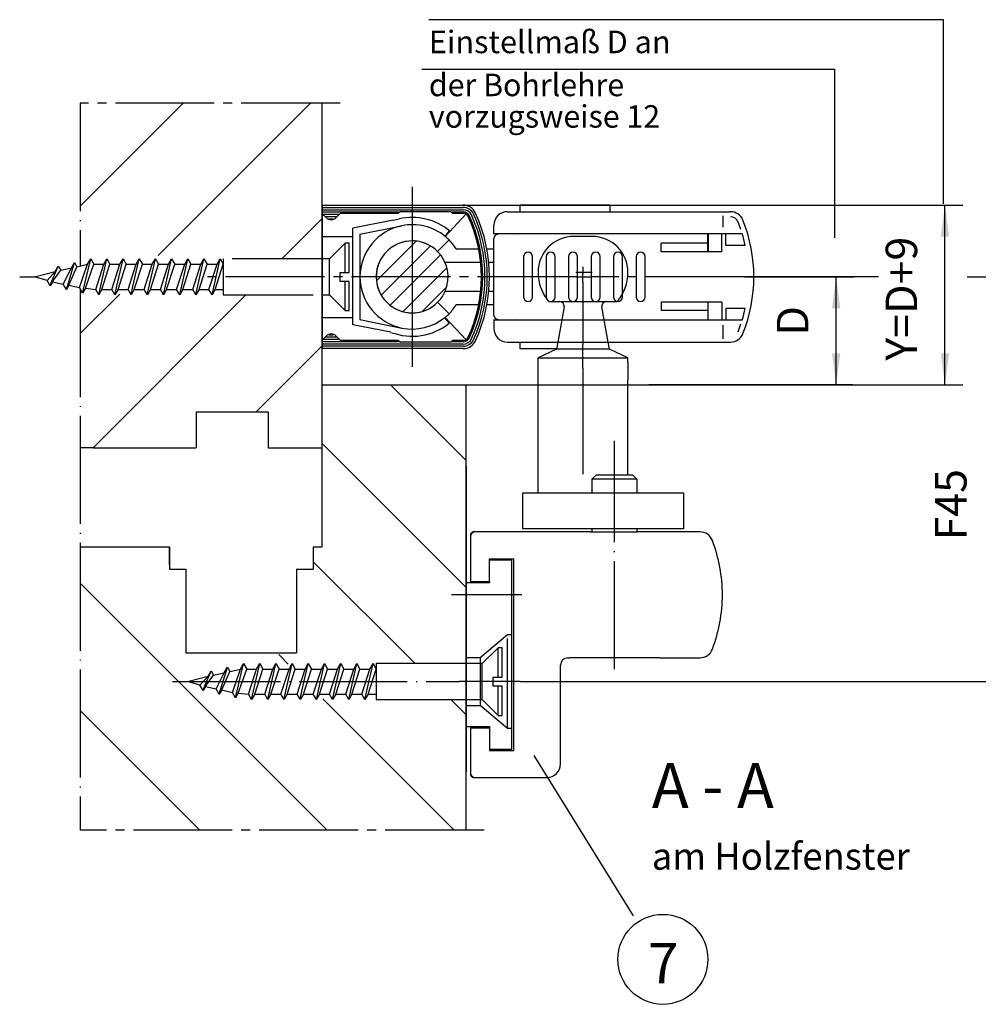
# Model space of a CAD drawing. Units: millimetres. Extents: x -1441 to -610, y 1049 to 1633.
# Drawn here: x -898 to -791, y 1215 to 1324 of the extents above; entities that cross this region are included whole.
import ezdxf

# ---------------------------------------------------------------- set-up
doc = ezdxf.new("R2010")
doc.units = ezdxf.units.MM
for name, pattern in [('DASH_CENTER', [14, 11, -1, 1, -1]), ('DOT_CENTER', [14, 12, -1, 0, -1]), ('LONG_DASHED', [15, 10, -5])]:
    doc.linetypes.add(name, pattern=pattern)
doc.layers.add('1', color=7, linetype='Continuous')
doc.styles.add('CONVERTER_12', font='txt.shx', dxfattribs={"width": 0.99})
doc.styles.add('CONVERTER_15', font='txt.shx', dxfattribs={"width": 0.9})
doc.dimstyles.new('ME10_DIM_11', dxfattribs={"dimtxt": 3.5, "dimasz": 3.5, "dimexe": 2, "dimexo": 0, "dimgap": 2, "dimtad": 1, "dimdsep": 46, "dimtxsty": 'CONVERTER_15', "dimsah": 1, "dimcen": 0.09, "dimclrd": 3, "dimclre": 3, "dimclrt": 4, "dimadec": 0, "dimazin": 0, "dimtfac": 1, "dimtdec": 4, "dimtix": 1, "dimtmove": 0, "dimatfit": 3, "dimfxl": 1, "dimtolj": 1, "dimtzin": 0, "dimarcsym": 0})
doc.dimstyles.new('ME10_DIM_19', dxfattribs={"dimtxt": 3.5, "dimasz": 3.5, "dimexe": 2, "dimexo": 0, "dimgap": 2, "dimtad": 1, "dimdsep": 46, "dimtxsty": 'CONVERTER_15', "dimsah": 1, "dimcen": 0.09, "dimclrd": 3, "dimclre": 3, "dimclrt": 4, "dimadec": 0, "dimazin": 0, "dimtfac": 1, "dimtdec": 4, "dimtix": 1, "dimtmove": 0, "dimatfit": 3, "dimfxl": 1, "dimtolj": 1, "dimtzin": 0, "dimarcsym": 0})

# ---------------------------------------------------------------- blocks, each defined once
blk = doc.blocks.new('*D43')
at = {"layer": '1', "color": 3, "linetype": 'Continuous', "transparency": 16777216}
for p, q in [((-848.4, 1303.49), (-792.83, 1303.49)), ((-794.83, 1283.52), (-794.83, 1303.49)), ((-858.24, 1283.52), (-792.83, 1283.52))]:
    blk.add_line(p, q, dxfattribs=at)
at = {"layer": '1', "color": 3, "transparency": 16777216}
for points in [[(-794.37, 1299.99), (-795.3, 1299.99), (-794.83, 1303.49)], [(-795.3, 1287.02), (-794.37, 1287.02), (-794.83, 1283.52)]]:
    blk.add_solid(points, dxfattribs=at)
at = {"layer": '1', "color": 4, "transparency": 16777216, "insert": (-796.83, 1286.21), "char_height": 3.5, "attachment_point": 7, "rotation": 90, "line_spacing_factor": 0.60024, "style": 'CONVERTER_15'}
blk.add_mtext('Y=D+9', dxfattribs=at)
blk = doc.blocks.new('*D51')
at = {"layer": '1', "color": 3, "linetype": 'Continuous', "transparency": 16777216}
for p, q in [((-817.08, 1295.52), (-804.93, 1295.52)), ((-806.93, 1283.52), (-806.93, 1295.52)), ((-848.08, 1283.52), (-804.93, 1283.52))]:
    blk.add_line(p, q, dxfattribs=at)
at = {"layer": '1', "color": 3, "transparency": 16777216}
for points in [[(-806.47, 1292.02), (-807.39, 1292.02), (-806.93, 1295.52)], [(-807.39, 1287.02), (-806.47, 1287.02), (-806.93, 1283.52)]]:
    blk.add_solid(points, dxfattribs=at)
at = {"layer": '1', "color": 4, "transparency": 16777216, "insert": (-808.93, 1288.99), "char_height": 3.5, "attachment_point": 7, "rotation": 90, "line_spacing_factor": 0.60024, "style": 'CONVERTER_15'}
blk.add_mtext('D', dxfattribs=at)
blk = doc.blocks.new('40444-0-008', base_point=(-900.488, 1328.773))
at = {"layer": '1', "linetype": 'Continuous'}
h = blk.add_hatch(dxfattribs=at)
h.set_pattern_fill('CUSTOM1', color=3, scale=1.5, angle=45, pattern_type=2)
h.set_pattern_definition([(45, (112.7782, -672.1211), (-2.1213203, 2e-16), [])])
h.paths.add_polyline_path([(-851.254, 1298.347), (-852.336, 1299.117), (-853.607, 1299.49), (-855.127, 1299.38), (-855.958, 1299.052), (-857.08, 1298.167), (-857.526, 1297.553), (-857.946, 1296.553), (-858.082, 1295.519), (-857.991, 1294.669), (-857.638, 1293.686), (-857.059, 1292.846), (-856.319, 1292.202), (-855.493, 1291.775), (-854.731, 1291.571), (-853.569, 1291.552), (-852.55, 1291.823), (-851.78, 1292.248), (-851.254, 1292.69), (-850.709, 1293.369), (-850.416, 1293.919), (-850.151, 1294.78), (-850.082, 1295.519), (-850.182, 1296.405), (-850.574, 1297.439), (-850.968, 1298.028)])
at = {"color": 3, "linetype": 'Continuous'}
for p, q in [((-794.992, 1324.109), (-852.221, 1324.109)), ((-852.987, 1318.609), (-807.082, 1318.609)), ((-807.082, 1299.849), (-807.082, 1318.609)), ((-890.982, 1303.378), (-879.545, 1314.816)), ((-882.319, 1297.9), (-865.403, 1314.816)), ((-802.236, 1295.519), (-817.082, 1295.519)), ((-792.375, 1295.519), (-787.582, 1295.519)), ((-890.982, 1289.236), (-886.605, 1293.613)), ((-871.416, 1280.519), (-864.082, 1287.852)), ((-848.082, 1275.122), (-856.478, 1283.519)), ((-848.082, 1260.98), (-864.081, 1276.979)), ((-853.763, 1252.519), (-865.082, 1263.838)), ((-863.544, 1234.016), (-884.083, 1254.554)), ((-842.08, 1250.519), (-787.582, 1250.519)), ((-849.402, 1234.016), (-864.001, 1248.615)), ((-877.686, 1234.016), (-890.982, 1247.312))]:
    blk.add_line(p, q, dxfattribs=at)
at = {"color": 3, "linetype": 'DASH_CENTER'}
for p, q in [((-862.081, 1314.816), (-890.982, 1314.816)), ((-854.082, 1305.519), (-854.082, 1295.519)), ((-835.828, 1295.519), (-876.824, 1295.519)), ((-854.082, 1295.519), (-854.082, 1285.519)), ((-817.082, 1295.519), (-834.174, 1295.519)), ((-835.082, 1285.352), (-835.082, 1288.019)), ((-846.081, 1234.016), (-890.982, 1234.016))]:
    blk.add_line(p, q, dxfattribs=at)
at = {"color": 4, "linetype": 'Continuous'}
for p, q in [((-864.082, 1268.118), (-864.081, 1314.816)), ((-864.082, 1302.519), (-864.082, 1303.509)), ((-842.082, 1303.519), (-832.082, 1303.519)), ((-842.082, 1302.769), (-842.082, 1303.519)), ((-832.082, 1303.519), (-832.082, 1302.769)), ((-856.195, 1301.824), (-860.682, 1300.922)), ((-850.423, 1300.019), (-848.082, 1302.519)), ((-864.081, 1300.923), (-864.082, 1290.088)), ((-860.682, 1290.206), (-860.682, 1300.922)), ((-859.882, 1300.269), (-855.226, 1301.205)), ((-850.423, 1300.019), (-849.919, 1300.639)), ((-864.082, 1300.019), (-860.682, 1300.019)), ((-859.882, 1300.269), (-859.882, 1290.769)), ((-851.254, 1298.347), (-849.981, 1299.62)), ((-849.18, 1298.619), (-846.683, 1298.619)), ((-845.767, 1298.619), (-845.082, 1298.619)), ((-846.457, 1297.119), (-850.416, 1297.119)), ((-845.082, 1297.119), (-845.558, 1297.119)), ((-864.082, 1295.519), (-864.082, 1295.519)), ((-850.416, 1293.919), (-846.457, 1293.919)), ((-845.558, 1293.919), (-845.082, 1293.919)), ((-889.558, 1276.519), (-872.558, 1293.519)), ((-851.254, 1292.69), (-849.981, 1291.417)), ((-846.683, 1292.419), (-849.18, 1292.419)), ((-845.082, 1292.419), (-845.767, 1292.419)), ((-864.082, 1291.019), (-860.682, 1291.019)), ((-859.882, 1290.769), (-855.226, 1289.832)), ((-850.466, 1290.984), (-849.962, 1290.363)), ((-850.423, 1291.019), (-848.082, 1288.519)), ((-856.447, 1289.355), (-860.682, 1290.206)), ((-864.082, 1287.519), (-864.082, 1288.519)), ((-864.082, 1287.519), (-864.082, 1288.519)), ((-864.082, 1288.199), (-864.082, 1288.417)), ((-842.082, 1287.519), (-842.082, 1288.269)), ((-838.014, 1287.519), (-842.082, 1287.519)), ((-830.082, 1286.019), (-830.082, 1284.019)), ((-864.082, 1283.519), (-848.082, 1283.519)), ((-848.081, 1234.016), (-848.082, 1283.519)), ((-870.082, 1276.519), (-864.082, 1276.519)), ((-841.783, 1267.519), (-841.783, 1271.519)), ((-823.922, 1271.519), (-823.922, 1267.519)), ((-864.082, 1268.118), (-864.082, 1270.379)), ((-847.582, 1266.869), (-847.582, 1266.669)), ((-847.582, 1266.669), (-847.582, 1261.669)), ((-834.232, 1267.169), (-847.282, 1267.169)), ((-829.082, 1267.519), (-838.582, 1267.519)), ((-823.582, 1267.169), (-829.082, 1267.169)), ((-822.091, 1267.169), (-823.582, 1267.169)), ((-845.482, 1264.169), (-842.782, 1264.169)), ((-845.482, 1261.669), (-845.482, 1264.169)), ((-842.782, 1242.869), (-842.782, 1264.169)), ((-847.582, 1261.669), (-845.482, 1261.669)), ((-837.582, 1241.369), (-837.582, 1252.369)), ((-836.782, 1253.169), (-836.582, 1253.169)), ((-826.582, 1253.169), (-822.091, 1253.169)), ((-848.081, 1245.519), (-848.082, 1245.519)), ((-847.582, 1245.369), (-847.582, 1240.369)), ((-847.582, 1245.369), (-845.482, 1245.369)), ((-845.482, 1245.369), (-845.482, 1242.869)), ((-845.482, 1242.869), (-842.782, 1242.869)), ((-847.582, 1240.369), (-847.582, 1240.169)), ((-847.282, 1239.869), (-839.082, 1239.869))]:
    blk.add_line(p, q, dxfattribs=at)
at = {"color": 7, "linetype": 'Continuous'}
for p, q in [((-868.558, 1297.519), (-864.082, 1301.995)), ((-805.082, 1283.519), (-827.759, 1283.519)), ((-867.862, 1252.476), (-868.905, 1253.519)), ((-848.082, 1246.837), (-849.763, 1248.519))]:
    blk.add_line(p, q, dxfattribs=at)
at = {"color": 7, "linetype": 'DOT_CENTER'}
blk.add_line((-835.082, 1296.584), (-835.082, 1295.811), dxfattribs=at)
at = {"color": 3, "linetype": 'DOT_CENTER'}
for p, q in [((-835.082, 1294.928), (-835.082, 1288.019)), ((-835.082, 1285.352), (-835.082, 1273.584))]:
    blk.add_line(p, q, dxfattribs=at)
at = {"color": 4, "linetype": 'Continuous'}
for centre, radius, start, end in [((-854.082, 1295.519), 6.6, 50.88373, 102.5757), ((-854.082, 1295.519), 5.8, 101.36858, 258.63118), ((-854.082, 1295.519), 5.8, 50.88368, 101.36858), ((-854.082, 1295.519), 4, 45.00124, 336.42188), ((-854.082, 1295.519), 4, 45.00247, 314.99753), ((-854.082, 1295.519), 5.8, 45.0017, 50.88368), ((-854.082, 1295.519), 5.8, 32.30832, 45.0017), ((-854.082, 1295.519), 4, 336.42188, 45.00124), ((-854.082, 1295.519), 5.8, 314.99829, 327.69168), ((-854.082, 1295.519), 5.8, 258.63118, 308.57092), ((-854.082, 1295.519), 5.8, 308.57092, 309.11632), ((-854.082, 1295.519), 5.8, 309.11632, 314.99829), ((-854.082, 1295.519), 6.6, 249.09952, 308.63631), ((-822.091, 1265.669), 1.5, 20.78356, 90), ((-836.582, 1260.169), 17, 339.21644, 0), ((-822.091, 1254.669), 1.5, 270, 339.21644)]:
    blk.add_arc(centre, radius, start, end, dxfattribs=at)
at = {"layer": '1', "color": 3, "linetype": 'Continuous'}
for p, q in [((-794.992, 1303.649), (-794.992, 1324.109)), ((-890.174, 1296.919), (-889.828, 1297.519)), ((-889.828, 1297.519), (-889.482, 1296.919)), ((-888.374, 1296.919), (-888.028, 1297.519)), ((-888.028, 1297.519), (-887.682, 1296.919)), ((-886.574, 1296.919), (-886.228, 1297.519)), ((-886.228, 1297.519), (-885.882, 1296.919)), ((-884.774, 1296.919), (-884.428, 1297.519)), ((-884.428, 1297.519), (-884.082, 1296.919)), ((-882.974, 1296.919), (-882.628, 1297.519)), ((-882.628, 1297.519), (-882.282, 1296.919)), ((-881.174, 1296.919), (-880.828, 1297.519)), ((-880.828, 1297.519), (-880.482, 1296.919)), ((-879.374, 1296.919), (-879.028, 1297.519)), ((-879.028, 1297.519), (-878.682, 1296.919)), ((-877.574, 1296.919), (-877.228, 1297.519)), ((-877.228, 1297.519), (-876.882, 1296.919)), ((-875.774, 1296.919), (-875.428, 1297.519)), ((-875.428, 1297.519), (-875.082, 1296.919)), ((-875.082, 1297.519), (-875.082, 1293.519)), ((-896.082, 1295.519), (-893.774, 1296.113)), ((-893.774, 1296.113), (-893.428, 1296.713)), ((-893.428, 1296.713), (-893.164, 1296.255)), ((-893.164, 1296.255), (-891.974, 1296.516)), ((-891.974, 1296.516), (-891.628, 1297.116)), ((-891.628, 1297.116), (-891.357, 1296.646)), ((-891.357, 1296.646), (-890.174, 1296.919)), ((-889.482, 1296.919), (-888.374, 1296.919)), ((-887.682, 1296.919), (-886.574, 1296.919)), ((-885.882, 1296.919), (-884.774, 1296.919)), ((-884.082, 1296.919), (-882.974, 1296.919)), ((-882.282, 1296.919), (-881.174, 1296.919)), ((-880.482, 1296.919), (-879.374, 1296.919)), ((-878.682, 1296.919), (-877.574, 1296.919)), ((-876.882, 1296.919), (-875.774, 1296.919)), ((-894.674, 1295.126), (-896.082, 1295.519)), ((-894.328, 1294.526), (-894.674, 1295.126)), ((-894.063, 1294.985), (-894.328, 1294.526)), ((-894.063, 1294.985), (-892.874, 1294.723)), ((-892.528, 1294.123), (-892.874, 1294.723)), ((-890.728, 1293.72), (-891.074, 1294.32)), ((-890.421, 1294.251), (-890.728, 1293.72)), ((-890.421, 1294.251), (-889.274, 1294.119)), ((-888.928, 1293.519), (-889.274, 1294.119)), ((-888.582, 1294.119), (-888.928, 1293.519)), ((-888.582, 1294.119), (-887.474, 1294.119)), ((-887.128, 1293.519), (-887.474, 1294.119)), ((-886.782, 1294.119), (-887.128, 1293.519)), ((-886.782, 1294.119), (-885.674, 1294.119)), ((-885.328, 1293.519), (-885.674, 1294.119)), ((-884.982, 1294.119), (-885.328, 1293.519)), ((-884.982, 1294.119), (-883.874, 1294.119)), ((-883.528, 1293.519), (-883.874, 1294.119)), ((-883.182, 1294.119), (-883.528, 1293.519)), ((-883.182, 1294.119), (-882.074, 1294.119)), ((-881.728, 1293.519), (-882.074, 1294.119)), ((-881.382, 1294.119), (-881.728, 1293.519)), ((-881.382, 1294.119), (-880.274, 1294.119)), ((-879.928, 1293.519), (-880.274, 1294.119)), ((-879.582, 1294.119), (-879.928, 1293.519)), ((-879.582, 1294.119), (-878.474, 1294.119)), ((-878.128, 1293.519), (-878.474, 1294.119)), ((-877.782, 1294.119), (-878.128, 1293.519)), ((-877.782, 1294.119), (-876.674, 1294.119)), ((-876.328, 1293.519), (-876.674, 1294.119)), ((-875.982, 1294.119), (-876.328, 1293.519)), ((-875.982, 1294.119), (-875.082, 1294.119)), ((-821.182, 1292.719), (-821.182, 1290.769)), ((-821.182, 1290.769), (-821.173, 1290.769)), ((-860.582, 1283.519), (-858.243, 1283.519)), ((-884.083, 1254.554), (-890.982, 1261.454)), ((-842.982, 1255.719), (-843.482, 1255.719)), ((-873.174, 1251.919), (-872.828, 1252.519)), ((-872.828, 1252.519), (-872.481, 1251.919)), ((-871.374, 1251.919), (-871.028, 1252.519)), ((-871.028, 1252.519), (-870.681, 1251.919)), ((-869.574, 1251.919), (-869.228, 1252.519)), ((-869.228, 1252.519), (-868.881, 1251.919)), ((-867.774, 1251.919), (-867.428, 1252.519)), ((-867.428, 1252.519), (-867.081, 1251.919)), ((-865.974, 1251.919), (-865.628, 1252.519)), ((-865.628, 1252.519), (-865.281, 1251.919)), ((-864.174, 1251.919), (-863.828, 1252.519)), ((-863.828, 1252.519), (-863.481, 1251.919)), ((-862.374, 1251.919), (-862.028, 1252.519)), ((-862.028, 1252.519), (-861.681, 1251.919)), ((-860.574, 1251.919), (-860.228, 1252.519)), ((-860.228, 1252.519), (-859.881, 1251.919)), ((-858.774, 1251.919), (-858.428, 1252.519)), ((-858.428, 1252.519), (-858.081, 1251.919)), ((-858.081, 1252.519), (-858.081, 1248.519)), ((-876.774, 1251.113), (-876.428, 1251.713)), ((-876.428, 1251.713), (-876.164, 1251.255)), ((-876.164, 1251.255), (-874.974, 1251.516)), ((-874.974, 1251.516), (-874.628, 1252.116)), ((-874.628, 1252.116), (-874.356, 1251.646)), ((-874.356, 1251.646), (-873.174, 1251.919)), ((-872.481, 1251.919), (-871.374, 1251.919)), ((-870.681, 1251.919), (-869.574, 1251.919)), ((-868.881, 1251.919), (-867.774, 1251.919)), ((-867.081, 1251.919), (-865.974, 1251.919)), ((-865.281, 1251.919), (-864.174, 1251.919)), ((-863.481, 1251.919), (-862.374, 1251.919)), ((-861.681, 1251.919), (-860.574, 1251.919)), ((-859.881, 1251.919), (-858.774, 1251.919)), ((-879.081, 1250.519), (-876.774, 1251.113)), ((-877.674, 1250.126), (-879.081, 1250.519)), ((-877.328, 1249.526), (-877.674, 1250.126)), ((-877.063, 1249.985), (-877.328, 1249.526)), ((-877.063, 1249.985), (-875.874, 1249.723)), ((-875.528, 1249.123), (-875.874, 1249.723)), ((-875.257, 1249.592), (-875.528, 1249.123)), ((-875.257, 1249.592), (-874.074, 1249.32)), ((-873.728, 1248.72), (-874.074, 1249.32)), ((-873.421, 1249.251), (-873.728, 1248.72)), ((-873.421, 1249.251), (-872.274, 1249.119)), ((-871.928, 1248.519), (-872.274, 1249.119)), ((-871.581, 1249.119), (-871.928, 1248.519)), ((-871.581, 1249.119), (-870.474, 1249.119)), ((-870.128, 1248.519), (-870.474, 1249.119)), ((-869.781, 1249.119), (-870.128, 1248.519)), ((-869.781, 1249.119), (-868.674, 1249.119)), ((-868.328, 1248.519), (-868.674, 1249.119)), ((-867.981, 1249.119), (-868.328, 1248.519)), ((-867.981, 1249.119), (-866.874, 1249.119)), ((-866.528, 1248.519), (-866.874, 1249.119)), ((-866.181, 1249.119), (-866.528, 1248.519)), ((-866.181, 1249.119), (-865.074, 1249.119)), ((-864.728, 1248.519), (-865.074, 1249.119)), ((-864.381, 1249.119), (-864.728, 1248.519)), ((-864.381, 1249.119), (-863.274, 1249.119)), ((-862.928, 1248.519), (-863.274, 1249.119)), ((-862.581, 1249.119), (-862.928, 1248.519)), ((-862.581, 1249.119), (-861.474, 1249.119)), ((-861.128, 1248.519), (-861.474, 1249.119)), ((-860.781, 1249.119), (-861.128, 1248.519)), ((-860.781, 1249.119), (-859.674, 1249.119)), ((-859.328, 1248.519), (-859.674, 1249.119)), ((-858.981, 1249.119), (-859.328, 1248.519)), ((-858.981, 1249.119), (-858.081, 1249.119)), ((-840.565, 1242.298), (-829.516, 1224.467))]:
    blk.add_line(p, q, dxfattribs=at)
at = {"layer": '1', "color": 3, "linetype": 'DOT_CENTER'}
for p, q in [((-890.982, 1314.816), (-890.982, 1296.732)), ((-854.082, 1298.537), (-854.082, 1293.014)), ((-890.982, 1294.161), (-890.982, 1234.016)), ((-831.582, 1251.919), (-831.582, 1277.307)), ((-841.881, 1260.169), (-849.699, 1260.169)), ((-842.08, 1250.519), (-848.837, 1250.519))]:
    blk.add_line(p, q, dxfattribs=at)
at = {"layer": '1', "color": 4, "linetype": 'Continuous'}
for p, q in [((-864.082, 1303.509), (-864.082, 1288.519)), ((-864.082, 1303.487), (-848.398, 1303.489)), ((-864.082, 1303.487), (-864.082, 1302.542)), ((-864.082, 1303.237), (-848.398, 1303.239)), ((-864.082, 1302.987), (-848.398, 1302.989)), ((-864.082, 1302.737), (-855.582, 1302.738)), ((-855.382, 1302.788), (-855.582, 1302.588)), ((-855.382, 1302.788), (-849.782, 1302.789)), ((-849.582, 1302.589), (-849.782, 1302.789)), ((-849.631, 1302.739), (-848.398, 1302.739)), ((-843.482, 1302.769), (-818.688, 1302.769)), ((-863.648, 1302.103), (-864.082, 1302.537)), ((-863.937, 1302.487), (-862.251, 1302.487)), ((-863.676, 1302.237), (-862.499, 1302.237)), ((-863.336, 1301.987), (-862.858, 1301.987)), ((-862.032, 1302.588), (-862.517, 1302.103)), ((-862.032, 1302.588), (-855.582, 1302.588)), ((-856.195, 1301.824), (-855.519, 1301.96)), ((-849.582, 1302.589), (-848.334, 1302.589)), ((-844.982, 1300.269), (-844.982, 1301.269)), ((-817.38, 1300.319), (-844.982, 1300.319)), ((-844.982, 1291.269), (-844.982, 1299.769)), ((-842.556, 1300.269), (-842.517, 1300.319)), ((-842.282, 1300.319), (-842.282, 1300.269)), ((-828.582, 1300.269), (-828.582, 1300.319)), ((-821.182, 1298.319), (-821.182, 1300.269)), ((-844.982, 1290.769), (-844.982, 1289.769)), ((-817.38, 1290.719), (-844.982, 1290.719)), ((-842.517, 1290.719), (-842.556, 1290.769)), ((-842.282, 1290.769), (-842.282, 1290.719)), ((-828.582, 1290.719), (-828.582, 1290.769)), ((-864.082, 1288.5), (-863.648, 1288.934)), ((-864.082, 1288.495), (-864.082, 1288.417)), ((-862.251, 1288.55), (-863.937, 1288.55)), ((-862.499, 1288.8), (-863.676, 1288.8)), ((-862.858, 1289.05), (-863.336, 1289.05)), ((-862.517, 1288.934), (-862.032, 1288.449)), ((-855.582, 1288.449), (-862.032, 1288.449)), ((-855.582, 1288.449), (-855.382, 1288.249)), ((-849.782, 1288.248), (-849.582, 1288.448)), ((-848.334, 1288.448), (-849.582, 1288.448)), ((-855.582, 1288.299), (-864.082, 1288.3)), ((-864.082, 1288.199), (-864.082, 1287.55)), ((-848.398, 1288.048), (-864.082, 1288.05)), ((-848.398, 1287.798), (-864.082, 1287.8)), ((-848.398, 1287.548), (-864.082, 1287.55)), ((-849.782, 1288.248), (-855.382, 1288.249)), ((-848.398, 1288.298), (-849.631, 1288.298)), ((-843.482, 1288.269), (-818.688, 1288.269)), ((-838.014, 1287.483), (-840.082, 1286.519)), ((-837.876, 1288.269), (-838.014, 1287.483)), ((-832.15, 1287.483), (-838.014, 1287.483)), ((-832.15, 1287.483), (-832.289, 1288.269)), ((-830.082, 1286.519), (-832.15, 1287.483)), ((-840.082, 1271.519), (-840.082, 1286.519)), ((-840.082, 1286.519), (-830.082, 1286.519)), ((-830.082, 1286.019), (-830.082, 1286.519)), ((-830.082, 1273.519), (-830.082, 1284.019)), ((-878.082, 1280.519), (-870.082, 1280.519)), ((-878.082, 1280.519), (-878.082, 1276.519)), ((-870.082, 1280.519), (-870.082, 1276.519)), ((-889.558, 1276.519), (-890.982, 1276.519)), ((-889.558, 1276.519), (-878.082, 1276.519)), ((-848.081, 1274.519), (-848.081, 1258.519)), ((-834.082, 1273.019), (-833.582, 1273.519)), ((-833.582, 1273.519), (-829.582, 1273.519)), ((-829.582, 1273.519), (-829.082, 1273.019)), ((-834.082, 1273.019), (-834.082, 1271.519)), ((-829.082, 1273.019), (-834.082, 1273.019)), ((-829.082, 1273.019), (-829.082, 1271.519)), ((-841.783, 1271.519), (-823.922, 1271.519)), ((-864.082, 1265.519), (-864.082, 1268.118)), ((-848.082, 1267.019), (-848.082, 1240.519)), ((-838.582, 1267.519), (-841.783, 1267.519)), ((-834.232, 1267.169), (-829.082, 1267.169)), ((-823.922, 1267.519), (-829.082, 1267.519)), ((-890.982, 1265.519), (-881.083, 1265.519)), ((-881.083, 1265.519), (-881.083, 1263.519)), ((-881.082, 1265.519), (-881.082, 1263.019)), ((-865.082, 1265.519), (-864.082, 1265.519)), ((-865.082, 1265.519), (-865.082, 1263.019)), ((-842.982, 1264.019), (-845.482, 1264.019)), ((-842.982, 1243.019), (-842.982, 1264.019)), ((-881.082, 1263.019), (-879.232, 1263.019)), ((-879.232, 1263.019), (-879.232, 1253.719)), ((-866.932, 1263.019), (-866.932, 1253.719)), ((-866.932, 1263.019), (-865.082, 1263.019)), ((-845.482, 1261.519), (-848.082, 1261.519)), ((-845.482, 1261.669), (-845.482, 1261.519)), ((-879.232, 1253.719), (-866.932, 1253.719)), ((-826.582, 1253.169), (-836.582, 1253.169)), ((-876.981, 1250.126), (-877.021, 1250.057)), ((-877.021, 1250.057), (-877.063, 1249.985)), ((-848.081, 1245.519), (-845.482, 1245.519)), ((-845.482, 1245.519), (-845.482, 1245.369)), ((-845.482, 1243.019), (-842.982, 1243.019))]:
    blk.add_line(p, q, dxfattribs=at)
at = {"layer": '1', "color": 7, "linetype": 'Continuous'}
for p, q in [((-819.482, 1301.039), (-819.482, 1302.293)), ((-821.173, 1300.269), (-821.173, 1298.319)), ((-819.643, 1298.319), (-819.643, 1300.269)), ((-819.182, 1299.019), (-819.182, 1300.269)), ((-826.382, 1298.319), (-826.382, 1299.269)), ((-821.182, 1299.269), (-826.382, 1299.269)), ((-819.643, 1298.319), (-826.382, 1298.319)), ((-817.04, 1299.019), (-819.182, 1299.019)), ((-890.728, 1293.72), (-889.828, 1297.519)), ((-888.928, 1293.519), (-888.028, 1297.519)), ((-887.128, 1293.519), (-886.228, 1297.519)), ((-885.328, 1293.636), (-884.428, 1297.519)), ((-883.528, 1293.659), (-882.628, 1297.519)), ((-881.728, 1293.519), (-880.828, 1297.519)), ((-879.928, 1293.519), (-879.028, 1297.519)), ((-878.128, 1293.519), (-877.228, 1297.519)), ((-876.328, 1293.519), (-875.428, 1297.519)), ((-841.682, 1297.769), (-841.682, 1293.269)), ((-840.682, 1293.269), (-840.682, 1297.769)), ((-839.182, 1297.769), (-839.182, 1293.269)), ((-838.182, 1293.269), (-838.182, 1297.769)), ((-836.682, 1297.769), (-836.682, 1293.269)), ((-835.682, 1293.269), (-835.682, 1297.769)), ((-834.182, 1297.769), (-834.182, 1293.269)), ((-833.182, 1293.269), (-833.182, 1297.769)), ((-831.682, 1297.769), (-831.682, 1293.269)), ((-830.682, 1293.269), (-830.682, 1297.769)), ((-829.182, 1297.769), (-829.182, 1293.269)), ((-828.182, 1293.269), (-828.182, 1297.769)), ((-894.674, 1295.126), (-893.774, 1296.113)), ((-894.328, 1294.611), (-893.428, 1296.713)), ((-894.021, 1295.057), (-893.164, 1296.255)), ((-892.874, 1294.723), (-891.974, 1296.516)), ((-892.528, 1294.123), (-891.628, 1297.116)), ((-892.257, 1294.592), (-891.357, 1296.646)), ((-891.074, 1294.32), (-890.174, 1296.919)), ((-890.421, 1294.251), (-889.482, 1296.919)), ((-889.274, 1294.119), (-888.374, 1296.919)), ((-888.582, 1294.119), (-887.682, 1296.919)), ((-887.474, 1294.119), (-886.574, 1296.919)), ((-886.782, 1294.119), (-885.882, 1296.919)), ((-885.674, 1294.119), (-884.774, 1296.919)), ((-884.982, 1294.119), (-884.082, 1296.919)), ((-883.874, 1294.119), (-882.974, 1296.919)), ((-883.182, 1294.119), (-882.282, 1296.919)), ((-882.074, 1294.119), (-881.174, 1296.919)), ((-881.382, 1294.119), (-880.482, 1296.919)), ((-880.274, 1294.119), (-879.374, 1296.919)), ((-879.582, 1294.119), (-878.682, 1296.919)), ((-878.474, 1294.119), (-877.574, 1296.919)), ((-877.782, 1294.119), (-876.882, 1296.919)), ((-876.674, 1294.119), (-875.774, 1296.919)), ((-875.982, 1294.119), (-875.082, 1296.919)), ((-894.021, 1295.057), (-894.063, 1294.985)), ((-893.982, 1295.126), (-894.021, 1295.057)), ((-892.257, 1294.592), (-892.528, 1294.123)), ((-892.257, 1294.592), (-891.074, 1294.32)), ((-826.382, 1292.719), (-826.382, 1291.769)), ((-821.182, 1292.719), (-826.382, 1292.719)), ((-821.182, 1291.769), (-826.382, 1291.769)), ((-821.282, 1292.719), (-821.173, 1292.719)), ((-819.643, 1292.719), (-821.173, 1292.719)), ((-821.173, 1290.769), (-821.173, 1292.719)), ((-819.643, 1292.719), (-819.643, 1290.769)), ((-817.04, 1292.019), (-819.182, 1292.019)), ((-819.182, 1292.019), (-819.182, 1290.769)), ((-819.482, 1288.634), (-819.482, 1290.151)), ((-848.082, 1283.519), (-843.334, 1283.519)), ((-834.082, 1267.519), (-834.082, 1267.169)), ((-829.082, 1267.519), (-829.082, 1267.169)), ((-873.728, 1248.72), (-872.828, 1252.519)), ((-871.928, 1248.519), (-871.028, 1252.519)), ((-870.128, 1248.519), (-869.228, 1252.519)), ((-868.328, 1248.636), (-867.428, 1252.519)), ((-866.528, 1248.659), (-865.628, 1252.519)), ((-864.728, 1248.519), (-863.828, 1252.519)), ((-862.928, 1248.519), (-862.028, 1252.519)), ((-861.128, 1248.519), (-860.228, 1252.519)), ((-859.328, 1248.519), (-858.428, 1252.519)), ((-877.328, 1249.611), (-876.428, 1251.713)), ((-877.021, 1250.057), (-876.164, 1251.255)), ((-875.874, 1249.723), (-874.974, 1251.516)), ((-875.528, 1249.123), (-874.628, 1252.116)), ((-875.257, 1249.592), (-874.356, 1251.646)), ((-874.074, 1249.32), (-873.174, 1251.919)), ((-873.421, 1249.251), (-872.481, 1251.919)), ((-872.274, 1249.119), (-871.374, 1251.919)), ((-871.581, 1249.119), (-870.681, 1251.919)), ((-870.474, 1249.119), (-869.574, 1251.919)), ((-869.781, 1249.119), (-868.881, 1251.919)), ((-868.674, 1249.119), (-867.774, 1251.919)), ((-867.981, 1249.119), (-867.081, 1251.919)), ((-866.874, 1249.119), (-865.974, 1251.919)), ((-866.181, 1249.119), (-865.281, 1251.919)), ((-865.074, 1249.119), (-864.174, 1251.919)), ((-864.381, 1249.119), (-863.481, 1251.919)), ((-863.274, 1249.119), (-862.374, 1251.919)), ((-862.581, 1249.119), (-861.681, 1251.919)), ((-861.474, 1249.119), (-860.574, 1251.919)), ((-860.781, 1249.119), (-859.881, 1251.919)), ((-859.674, 1249.119), (-858.774, 1251.919)), ((-858.981, 1249.119), (-858.081, 1251.919)), ((-877.674, 1250.126), (-876.774, 1251.113))]:
    blk.add_line(p, q, dxfattribs=at)
at = {"layer": '1', "color": 3, "linetype": 'LONG_DASHED'}
for p, q in [((-834.082, 1300.019), (-836.082, 1300.019)), ((-864.082, 1297.519), (-875.082, 1297.519)), ((-875.082, 1293.519), (-864.082, 1293.519)), ((-838.882, 1292.769), (-831.283, 1292.769)), ((-837.186, 1292.182), (-837.876, 1288.269)), ((-832.289, 1288.269), (-832.979, 1292.182)), ((-843.482, 1255.719), (-846.521, 1253.169)), ((-843.482, 1245.319), (-843.482, 1255.719)), ((-848.082, 1252.519), (-858.081, 1252.519)), ((-846.521, 1253.169), (-848.082, 1253.169)), ((-846.521, 1253.169), (-846.521, 1247.869)), ((-858.081, 1248.519), (-848.082, 1248.519)), ((-848.082, 1247.869), (-846.521, 1247.869)), ((-843.482, 1245.319), (-846.521, 1247.869)), ((-842.982, 1245.319), (-843.482, 1245.319))]:
    blk.add_line(p, q, dxfattribs=at)
at = {"layer": '1', "color": 7, "linetype": 'LONG_DASHED'}
for p, q in [((-861.532, 1299.269), (-863.282, 1297.519)), ((-861.532, 1296.019), (-861.532, 1299.269)), ((-861.082, 1299.269), (-861.532, 1299.269)), ((-861.082, 1296.019), (-861.082, 1299.269)), ((-863.282, 1297.519), (-864.082, 1297.519)), ((-863.282, 1293.519), (-863.282, 1297.519)), ((-862.082, 1295.019), (-862.082, 1296.019)), ((-862.082, 1296.019), (-861.082, 1296.019)), ((-861.082, 1295.019), (-862.082, 1295.019)), ((-861.532, 1291.769), (-861.532, 1295.019)), ((-861.082, 1291.769), (-861.082, 1295.019)), ((-864.082, 1293.519), (-863.282, 1293.519)), ((-863.282, 1293.519), (-861.532, 1291.769)), ((-861.532, 1291.769), (-861.082, 1291.769)), ((-844.531, 1254.269), (-846.281, 1252.519)), ((-844.531, 1251.019), (-844.531, 1254.269)), ((-844.081, 1254.269), (-844.531, 1254.269)), ((-844.081, 1251.019), (-844.081, 1254.269)), ((-846.281, 1252.519), (-848.082, 1252.519)), ((-846.281, 1248.519), (-846.281, 1252.519)), ((-845.081, 1250.019), (-845.081, 1251.019)), ((-845.081, 1251.019), (-844.081, 1251.019)), ((-844.081, 1250.019), (-845.081, 1250.019)), ((-844.531, 1246.769), (-844.531, 1250.019)), ((-844.081, 1246.769), (-844.081, 1250.019)), ((-848.082, 1248.519), (-846.281, 1248.519)), ((-846.281, 1248.519), (-844.531, 1246.769)), ((-844.531, 1246.769), (-844.081, 1246.769))]:
    blk.add_line(p, q, dxfattribs=at)
at = {"layer": '1', "color": 7, "linetype": 'DOT_CENTER'}
for p, q in [((-835.082, 1296.584), (-835.082, 1296.633)), ((-897.726, 1295.519), (-896.082, 1295.519)), ((-834.064, 1296.019), (-835.895, 1296.019)), ((-835.828, 1295.519), (-834.174, 1295.519)), ((-835.082, 1294.928), (-835.082, 1295.811)), ((-880.726, 1250.519), (-848.837, 1250.519))]:
    blk.add_line(p, q, dxfattribs=at)
at = {"layer": '1', "color": 7, "linetype": 'DASH_CENTER'}
for p in [(-854.082, 1295.519), (-858.774, 1295.519)]:
    blk.add_line(p, (-858.774, 1295.519), dxfattribs=at)
at = {"layer": '1', "color": 4, "linetype": 'Continuous'}
blk.add_circle((-826.196, 1219.644), 5, dxfattribs=at)
for centre, radius, start, end in [((-848.398, 1301.989), 1.5, 24.67361, 90.00629), ((-848.398, 1301.989), 1.25, 24.67361, 90.00629), ((-848.398, 1301.989), 1, 24.67361, 90.00629), ((-848.398, 1301.989), 0.75, 24.67361, 90.00629), ((-843.482, 1301.269), 1.5, 90, 180), ((-818.688, 1301.269), 1.5, 21.77531, 90), ((-863.082, 1302.669), 0.8, 225, 315), ((-848.334, 1302.089), 0.5, 24.91049, 90.00169), ((-862.482, 1295.519), 16.1, 335.08951, 24.91049), ((-862.482, 1295.519), 16.25, 335.32639, 24.67361), ((-862.482, 1295.519), 16.5, 335.32639, 24.67361), ((-862.482, 1295.519), 16.75, 335.32639, 24.67361), ((-862.482, 1295.519), 17, 335.32639, 24.67361), ((-833.082, 1295.519), 17, 338.22469, 21.77531), ((-844.482, 1299.769), 0.5, 90, 180), ((-844.482, 1291.269), 0.5, 180, 270), ((-843.482, 1289.769), 1.5, 180, 270), ((-863.082, 1288.369), 0.8, 45, 135), ((-848.398, 1289.048), 0.75, 269.99371, 335.32639), ((-848.398, 1289.048), 1, 269.99371, 335.32639), ((-848.398, 1289.048), 1.25, 269.99371, 335.32639), ((-848.398, 1289.048), 1.5, 269.99371, 335.32639), ((-848.334, 1288.948), 0.5, 269.99831, 335.08951), ((-818.688, 1289.769), 1.5, 270, 338.22469), ((-847.082, 1266.669), 0.5, 90, 180), ((-847.282, 1266.869), 0.3, 90, 180), ((-836.582, 1260.169), 17, 0, 20.78356), ((-836.782, 1252.369), 0.8, 90, 180), ((-836.782, 1252.369), 0.8, 90, 180), ((-839.082, 1241.369), 1.5, 270, 0), ((-847.082, 1240.369), 0.5, 180, 270), ((-847.282, 1240.169), 0.3, 180, 270)]:
    blk.add_arc(centre, radius, start, end, dxfattribs=at)
at = {"layer": '1', "color": 7, "linetype": 'Continuous'}
for centre, radius, start, end in [((-818.688, 1301.269), 0.92, 21.77531, 90), ((-833.082, 1295.519), 16.42, 18.69558, 21.77531), ((-833.082, 1295.519), 16.42, 12.30729, 16.99729), ((-841.182, 1297.769), 0.5, 0, 180), ((-838.682, 1297.769), 0.5, 0, 180), ((-836.182, 1297.769), 0.5, 0, 180), ((-833.682, 1297.769), 0.5, 0, 180), ((-831.182, 1297.769), 0.5, 0, 180), ((-828.682, 1297.769), 0.5, 0, 180), ((-841.182, 1293.269), 0.5, 180, 0), ((-838.682, 1293.269), 0.5, 180, 0), ((-836.182, 1293.269), 0.5, 180, 0), ((-833.682, 1293.269), 0.5, 180, 0), ((-831.182, 1293.269), 0.5, 180, 0), ((-828.682, 1293.269), 0.5, 180, 0), ((-833.082, 1295.519), 16.42, 343.00271, 347.69271), ((-833.082, 1295.519), 16.42, 338.22469, 341.4741)]:
    blk.add_arc(centre, radius, start, end, dxfattribs=at)
at = {"layer": '1', "color": 3, "linetype": 'LONG_DASHED'}
for centre, radius, start, end in [((-836.082, 1296.019), 4, 90, 180), ((-834.082, 1296.019), 4, 0, 90), ((-835.082, 1296.019), 5, 180, 220.54172), ((-835.082, 1296.019), 5, 319.45828, 0), ((-832.486, 1292.269), 0.5, 90, 190)]:
    blk.add_arc(centre, radius, start, end, dxfattribs=at)
at = {"layer": '1', "color": 3, "linetype": 'Continuous'}
blk.add_arc((-837.678, 1292.269), 0.5, 350, 90, dxfattribs=at)
at = {"color": 3, "style": 'CONVERTER_12', "width": 0.99}
for s, p in [('der Bohrlehre', (-852.221, 1315.609)), ('vorzugsweise 12', (-852.221, 1312.109))]:
    blk.add_text(s, height=2.5, dxfattribs=at).set_placement(p)
at = {"color": 1, "style": 'CONVERTER_12', "width": 0.99}
blk.add_text('A - A', height=5, dxfattribs=at).set_placement((-827.43, 1236.463))
at = {"color": 4, "style": 'CONVERTER_12', "width": 0.99}
blk.add_text('am Holzfenster', height=3, dxfattribs=at).set_placement((-827.43, 1229.61))
at = {"color": 3, "insert": (-852.221, 1319.609), "char_height": 2.5, "attachment_point": 7, "line_spacing_factor": 0.60024, "style": 'CONVERTER_12'}
blk.add_mtext('Einstellmaß D an', dxfattribs=at)
at = {"color": 4, "insert": (-791.332, 1266.217), "char_height": 3.5, "attachment_point": 7, "rotation": 90, "line_spacing_factor": 0.60024, "style": 'CONVERTER_12'}
blk.add_mtext('F45', dxfattribs=at)
at = {"layer": '1', "color": 4, "style": 'CONVERTER_12', "width": 0.99}
blk.add_text('7', height=4.5, dxfattribs=at).set_placement((-827.837, 1216.978))
at = {"layer": '1'}
for base, p1, p2, text, dimstyle, picture, middle in [((-794.835, 1283.519), (-848.398, 1303.489), (-858.243, 1283.519), 'Y=D+9', 'ME10_DIM_11', '*D43', (-798.585, 1293.556)), ((-806.927, 1283.519), (-817.082, 1295.519), (-848.082, 1283.519), 'D', 'ME10_DIM_19', '*D51', (-810.677, 1290.216))]:
    dim = blk.add_linear_dim(base=base, p1=p1, p2=p2, angle=90, text=text, dimstyle=dimstyle, dxfattribs=at)
    dim.commit()
    dim.dimension.update_dxf_attribs({"geometry": picture, "text_midpoint": middle, "text_rotation": 90})

msp = doc.modelspace()

# ---------------------------------------------------------------- block references
msp.add_blockref('40444-0-008', (-900.49, 1328.77))

doc.saveas('drawing.dxf')
